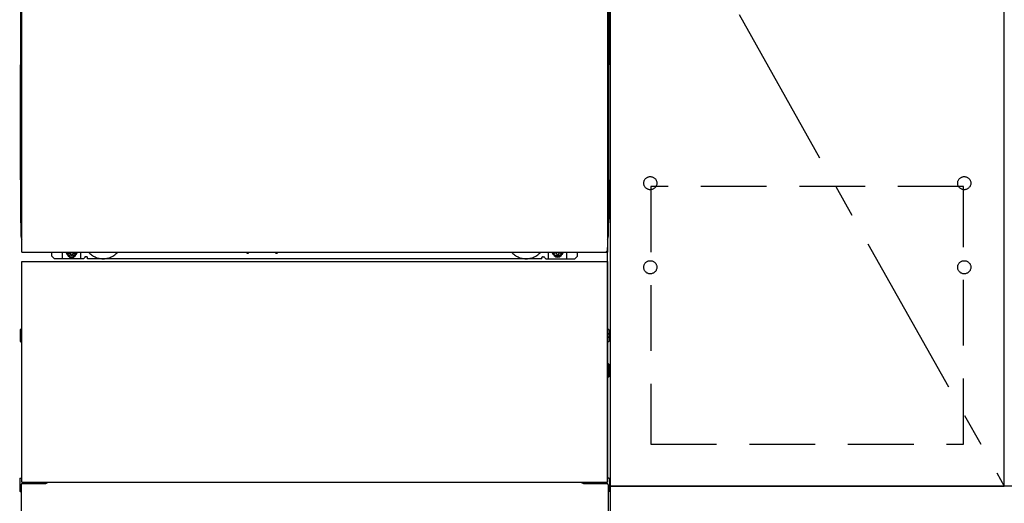
# Model space of a CAD drawing. Extents: x 28111 to 54233, y 210 to 8610.
# Drawn here: x 30454 to 31203, y 2182 to 2550 of the extents above; entities that cross this region are included whole.
import ezdxf

# ---------------------------------------------------------------- set-up
doc = ezdxf.new("R2010")
doc.units = 0
doc.header["$LTSCALE"] = 50
doc.header["$MEASUREMENT"] = 0
for name, pattern in [('CENTER', [2, 1.25, -0.25, 0.25, -0.25]), ('HIDDEN', [0.375, 0.25, -0.125]), ('HIDDENNEW0', [4.5, 3, -1.5]), ('PHANTOM', [2.5, 1.25, -0.25, 0.25, -0.25, 0.25, -0.25])]:
    doc.linetypes.add(name, pattern=pattern)
for name, color, linetype in [('120-キャビネット（外）', 7, 'CONTINUOUS'), ('121-キャビネット（中）', 253, 'HIDDEN'), ('123-扉向き', 231, 'CENTER'), ('150-機器', 8, 'CONTINUOUS')]:
    doc.layers.add(name, color=color, linetype=linetype)

msp = doc.modelspace()

# ---------------------------------------------------------------- linework, layer by layer
at = {"layer": '120-キャビネット（外）', "color": 6}
msp.add_line((30903.21, 2914.66), (30903.21, 2094.66), dxfattribs=at)
for points in [[(30903.21, 2194.66), (31203.21, 2194.66), (31203.21, 2914.66), (30903.21, 2914.66)], [(31203.21, 2727.66), (30903.21, 2727.66), (30903.21, 2194.66), (31203.21, 2194.66)], [(31972.21, 2194.66), (30903.21, 2194.66), (30903.21, 2094.66), (31972.21, 2094.66)]]:
    msp.add_lwpolyline(points, close=True, dxfattribs=at)
at = {"layer": '121-キャビネット（中）', "color": 13, "ltscale": 4}
msp.add_lwpolyline([(31172.21, 2422.56), (30934.21, 2422.56), (30934.21, 2226.56), (31172.21, 2226.56)], close=True, dxfattribs=at)
for centre in [(30933.71, 2425.16), (30933.71, 2425.16), (31172.71, 2425.16), (31172.71, 2425.16), (30933.71, 2361.16), (30933.71, 2361.16), (31172.71, 2361.16), (31172.71, 2361.16)]:
    msp.add_circle(centre, 5, dxfattribs=at)
at = {"layer": '123-扉向き', "ltscale": 2}
msp.add_line((30903.21, 2727.66), (31203.21, 2194.66), dxfattribs=at)
at = {"layer": '150-機器', "color": 13}
for p, q in [((30455.21, 2372.66), (30455.21, 2913.66)), ((30901.21, 2913.66), (30901.21, 2372.66)), ((30455.21, 2372.66), (30901.21, 2372.66)), ((30455.21, 2365.66), (30901.21, 2365.66)), ((30455.21, 2197.66), (30455.21, 2365.66)), ((30901.21, 2365.66), (30901.21, 2197.66)), ((30455.21, 2197.66), (30901.21, 2197.66))]:
    msp.add_line(p, q, dxfattribs=at)
at = {"layer": '150-機器', "color": 13, "linetype": 'Continuous'}
for p, q in [((30454.19, 2683.16), (30454.19, 2515.16)), ((30902.19, 2683.16), (30902.19, 2515.16)), ((30454.74, 2549.51), (30454.74, 2536.31)), ((30455.21, 2549.51), (30454.74, 2549.51)), ((30901.65, 2536.31), (30901.65, 2549.51)), ((30454.71, 2534.01), (30454.69, 2533.51)), ((30454.71, 2533.63), (30454.69, 2533.49)), ((30454.69, 2532.98), (30454.69, 2533.49)), ((30454.71, 2533.98), (30454.72, 2534.35)), ((30454.72, 2534.13), (30454.71, 2534.01)), ((30454.75, 2533.76), (30454.71, 2533.63)), ((30454.72, 2534.35), (30454.73, 2534.77)), ((30454.77, 2534.26), (30454.72, 2534.13)), ((30454.73, 2535.24), (30454.74, 2535.74)), ((30454.73, 2534.77), (30454.73, 2535.24)), ((30454.74, 2536.27), (30454.74, 2536.31)), ((30455.21, 2536.31), (30454.74, 2536.31)), ((30454.74, 2535.74), (30454.74, 2536.27)), ((30454.83, 2533.88), (30454.75, 2533.76)), ((30454.83, 2533.37), (30454.75, 2533.25)), ((30454.84, 2534.38), (30454.77, 2534.26)), ((30454.93, 2533.99), (30454.83, 2533.88)), ((30454.93, 2533.48), (30454.83, 2533.37)), ((30454.94, 2534.49), (30454.84, 2534.38)), ((30455.05, 2534.09), (30454.93, 2533.99)), ((30455.05, 2533.58), (30454.93, 2533.48)), ((30455.07, 2534.58), (30454.94, 2534.49)), ((30455.19, 2534.16), (30455.05, 2534.09)), ((30455.19, 2533.65), (30455.05, 2533.58)), ((30455.21, 2534.66), (30455.07, 2534.58)), ((30901.65, 2536.31), (30901.21, 2536.31)), ((30901.3, 2534.6), (30901.21, 2534.65)), ((30901.34, 2534.09), (30901.21, 2534.16)), ((30901.34, 2533.58), (30901.21, 2533.65)), ((30901.43, 2534.5), (30901.3, 2534.6)), ((30901.46, 2533.99), (30901.34, 2534.09)), ((30901.46, 2533.48), (30901.34, 2533.58)), ((30901.53, 2534.4), (30901.43, 2534.5)), ((30901.56, 2533.88), (30901.46, 2533.99)), ((30901.56, 2533.37), (30901.46, 2533.48)), ((30901.61, 2534.28), (30901.53, 2534.4)), ((30901.63, 2533.76), (30901.56, 2533.88)), ((30901.63, 2533.25), (30901.56, 2533.37)), ((30901.66, 2534.15), (30901.61, 2534.28)), ((30901.68, 2533.63), (30901.63, 2533.76)), ((30901.65, 2536.31), (30901.65, 2535.79)), ((30901.65, 2535.79), (30901.66, 2535.28)), ((30901.66, 2535.28), (30901.66, 2534.81)), ((30901.66, 2534.81), (30901.67, 2534.38)), ((30901.68, 2534.01), (30901.66, 2534.15)), ((30901.67, 2534.38), (30901.68, 2534.01)), ((30901.68, 2534.01), (30901.68, 2533.98)), ((30901.69, 2533.51), (30901.68, 2534.01)), ((30901.69, 2533.49), (30901.68, 2533.63)), ((30901.69, 2533.49), (30901.69, 2532.98)), ((30454.71, 2533.12), (30454.69, 2532.98)), ((30454.69, 2532.21), (30454.69, 2532.98)), ((30454.69, 2384.66), (30454.69, 2532.21)), ((30455.21, 2532.21), (30454.69, 2532.21)), ((30454.75, 2533.25), (30454.71, 2533.12)), ((30901.69, 2532.21), (30901.21, 2532.21)), ((30901.68, 2533.12), (30901.63, 2533.25)), ((30901.69, 2532.98), (30901.69, 2532.21)), ((30901.69, 2532.21), (30901.69, 2384.68)), ((30454.19, 2427.66), (30454.19, 2515.16)), ((30902.19, 2427.66), (30902.19, 2515.16)), ((30454.19, 2427.66), (30454.19, 2397.66)), ((30902.19, 2427.66), (30902.19, 2397.66)), ((30455.21, 2384.66), (30454.69, 2384.66)), ((30901.19, 2384.68), (30901.69, 2384.68)), ((30901.19, 2197.66), (30901.19, 2376.16)), ((30478.19, 2369.66), (30478.19, 2372.66)), ((30480.19, 2367.66), (30478.19, 2369.66)), ((30486.19, 2367.66), (30486.19, 2372.66)), ((30491.14, 2372.66), (30491.14, 2371.81)), ((30491.14, 2371.81), (30491.84, 2371.81)), ((30492.64, 2371.01), (30492.64, 2370.31)), ((30492.64, 2370.31), (30493.84, 2370.31)), ((30493.84, 2371.01), (30493.84, 2370.31)), ((30494.64, 2371.81), (30495.34, 2371.81)), ((30495.34, 2372.66), (30495.34, 2371.81)), ((30500.19, 2367.66), (30500.19, 2372.66)), ((30502.19, 2367.66), (30503.19, 2368.66)), ((30504.69, 2369.16), (30503.69, 2369.16)), ((30505.19, 2367.66), (30505.19, 2368.66)), ((30626.26, 2372.66), (30626.25, 2372.52)), ((30626.75, 2371.97), (30627.67, 2371.97)), ((30628.16, 2372.66), (30628.17, 2372.52)), ((30648.26, 2372.66), (30648.25, 2372.52)), ((30648.75, 2371.97), (30649.67, 2371.97)), ((30650.16, 2372.66), (30650.17, 2372.52)), ((30851.19, 2367.66), (30851.19, 2368.66)), ((30851.69, 2369.16), (30852.69, 2369.16)), ((30854.19, 2367.66), (30853.19, 2368.66)), ((30856.19, 2367.66), (30856.19, 2372.66)), ((30861.09, 2372.66), (30861.09, 2372.06)), ((30861.09, 2372.06), (30861.79, 2372.06)), ((30862.59, 2371.26), (30862.59, 2370.56)), ((30862.59, 2370.56), (30863.79, 2370.56)), ((30863.79, 2371.26), (30863.79, 2370.56)), ((30864.59, 2372.06), (30865.29, 2372.06)), ((30865.29, 2372.66), (30865.29, 2372.06)), ((30870.19, 2367.66), (30870.19, 2372.66)), ((30876.19, 2367.66), (30878.19, 2369.66)), ((30878.19, 2369.66), (30878.19, 2372.66)), ((30502.19, 2367.66), (30480.19, 2367.66)), ((30851.19, 2367.66), (30505.19, 2367.66)), ((30854.19, 2367.66), (30876.19, 2367.66)), ((30453.99, 2313.41), (30453.99, 2304.91)), ((30454.49, 2313.91), (30455.19, 2313.92)), ((30454.49, 2310.41), (30455.19, 2310.41)), ((30901.9, 2313.91), (30901.19, 2313.92)), ((30901.89, 2310.41), (30901.19, 2310.41)), ((30902.39, 2313.41), (30902.39, 2304.91)), ((30454.49, 2307.91), (30455.19, 2307.91)), ((30454.49, 2304.41), (30455.19, 2304.4)), ((30901.89, 2307.91), (30901.19, 2307.91)), ((30901.9, 2304.41), (30901.19, 2304.4)), ((30901.9, 2287.67), (30901.21, 2287.68)), ((30902.39, 2278.15), (30902.39, 2287.17)), ((30901.89, 2283.91), (30901.19, 2283.91)), ((30901.89, 2281.41), (30901.19, 2281.41)), ((30901.9, 2277.65), (30901.19, 2277.64)), ((30453.69, 2200.17), (30453.69, 2191.15)), ((30454.18, 2200.67), (30455.19, 2200.69)), ((30455.69, 2196.66), (30472.89, 2196.66)), ((30883.49, 2196.66), (30900.69, 2196.66)), ((30902.2, 2200.67), (30901.19, 2200.69)), ((30902.69, 2200.17), (30902.69, 2191.15)), ((30454.18, 2190.65), (30454.69, 2190.64)), ((30454.69, 2195.66), (30454.69, 2094.66)), ((30901.69, 2195.66), (30901.69, 2162.66)), ((30902.2, 2190.65), (30901.69, 2190.64))]:
    msp.add_line(p, q, dxfattribs=at)
at = {"layer": '150-機器', "color": 13, "linetype": 'HIDDENNEW0'}
for p, q in [((30495.29, 2370.41), (30491.19, 2370.41)), ((30861.1, 2370.41), (30865.19, 2370.41)), ((30467.19, 2197.66), (30467.19, 2196.66)), ((30468.19, 2197.66), (30468.19, 2196.66)), ((30888.19, 2197.66), (30888.19, 2196.66)), ((30889.19, 2197.66), (30889.19, 2196.66))]:
    msp.add_line(p, q, dxfattribs=at)
at = {"layer": '150-機器', "color": 13, "linetype": 'Continuous'}
for centre, radius, start, end in [((30474.19, 2397.66), 20, 180.00046, 192.83839), ((30882.19, 2397.66), 20, 347.16154, 0.00076), ((30459.69, 2384.66), 5, 180, 206.12594), ((30896.69, 2384.68), 5, 334.15807, 360), ((30491.19, 2372.66), 2.25, 180.1379, 236.25101), ((30493.24, 2372.41), 3.75, 176.22974, 180), ((30493.24, 2372.41), 3.75, 180, 0), ((30493.24, 2372.41), 3.25, 175.64866, 180), ((30493.24, 2372.41), 3.25, 180, 0), ((30491.84, 2371.01), 0.8, 0.00001, 89.99999), ((30494.64, 2371.01), 0.8, 90.00001, 179.99999), ((30495.19, 2372.66), 2.25, 303.74899, 359.8621), ((30493.24, 2372.41), 3.25, 0, 4.35134), ((30493.24, 2372.41), 3.75, 0, 3.77026), ((30503.69, 2368.66), 0.5, 90, 180), ((30504.69, 2368.66), 0.5, 0, 90), ((30626.75, 2372.47), 0.5, 174.12893, 269.97401), ((30627.67, 2372.47), 0.5, 270.00307, 5.84816), ((30648.75, 2372.47), 0.5, 174.12893, 269.97401), ((30649.67, 2372.47), 0.5, 270.00307, 5.84816), ((30851.69, 2368.66), 0.5, 90, 180), ((30852.69, 2368.66), 0.5, 0, 90), ((30861.19, 2372.66), 2.25, 180.1379, 236.25101), ((30863.19, 2372.66), 3.75, 180.08274, 359.91726), ((30863.19, 2372.66), 3.25, 180.09547, 359.90453), ((30861.79, 2371.26), 0.8, 0.00001, 89.99999), ((30864.59, 2371.26), 0.8, 90.00001, 179.99999), ((30865.19, 2372.66), 2.25, 303.74899, 359.8621), ((30454.49, 2313.41), 0.5, 90.3838, 179.98407), ((30454.49, 2309.91), 0.5, 90, 180), ((30901.89, 2309.91), 0.5, 0, 90), ((30901.89, 2313.41), 0.5, 359.99286, 89.59313), ((30454.49, 2308.41), 0.5, 180, 270), ((30454.49, 2304.91), 0.5, 180.01593, 269.6162), ((30901.89, 2308.41), 0.5, 270, 360), ((30901.89, 2304.91), 0.5, 270.40687, 0.00714), ((30901.89, 2287.17), 0.5, 359.99416, 88.84839), ((30901.89, 2283.41), 0.5, 0, 90), ((30901.89, 2281.91), 0.5, 270, 360), ((30901.89, 2278.15), 0.5, 271.15161, 0.00584), ((30454.19, 2200.17), 0.5, 91.15161, 180.00584), ((30455.69, 2195.66), 1, 90, 180), ((30472.89, 2199.66), 3, 270, 318.05078), ((30883.49, 2199.66), 3, 221.94922, 270), ((30900.69, 2195.66), 1, 0, 90), ((30902.19, 2200.17), 0.5, 359.99416, 88.84839), ((30454.19, 2191.15), 0.5, 179.99416, 268.84839), ((30902.19, 2191.15), 0.5, 271.15161, 0.00584)]:
    msp.add_arc(centre, radius, start, end, dxfattribs=at)
at = {"layer": '150-機器', "color": 13, "linetype": 'HIDDENNEW0'}
for centre, radius, start, end in [((30491.19, 2372.66), 2.25, 236.25101, 270), ((30495.19, 2372.66), 2.25, 270, 303.74899), ((30517.19, 2382.66), 15, 221.83807, 318.16193), ((30839.19, 2382.66), 15, 221.83807, 318.16193), ((30861.19, 2372.66), 2.25, 236.25101, 270), ((30865.19, 2372.66), 2.25, 270, 303.74899), ((30517.19, 2382.66), 15, 262.83437, 277.16563), ((30839.19, 2382.66), 15, 262.83437, 277.16563)]:
    msp.add_arc(centre, radius, start, end, dxfattribs=at)
at = {"layer": '150-機器', "color": 13, "linetype": 'PHANTOM'}
msp.add_arc((30899.19, 2374.66), 2, 270, 0, dxfattribs=at)
at = {"layer": '150-機器', "color": 13}
msp.add_point((30493.24, 2372.41), dxfattribs=at)

doc.saveas('drawing.dxf')
